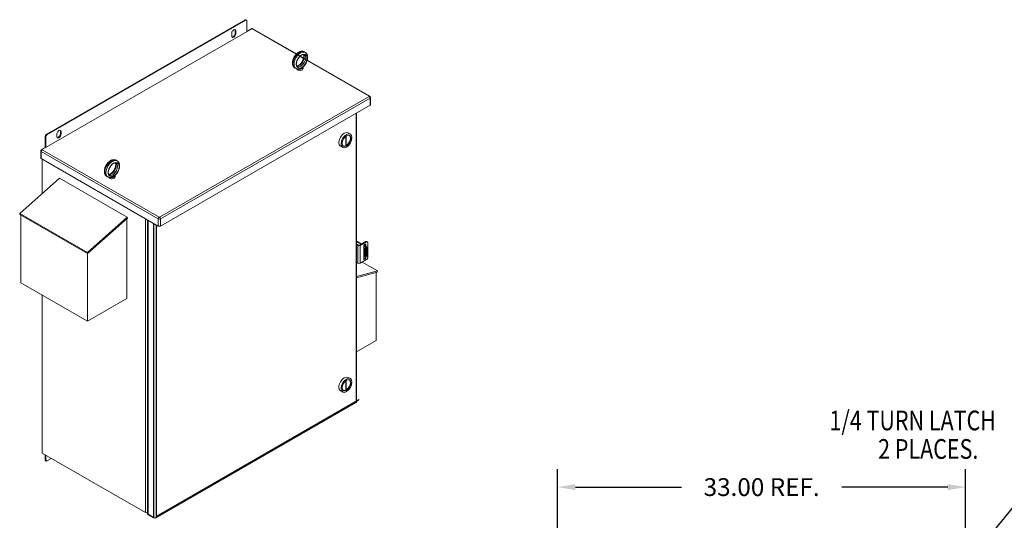
# Model space of a CAD drawing. Units: inches. Extents: x -73 to 103, y -18 to 82.
# Drawn here: x -62 to 18, y 42 to 82 of the extents above; entities that cross this region are included whole.
import ezdxf

# ---------------------------------------------------------------- set-up
doc = ezdxf.new("R2010")
doc.units = ezdxf.units.IN
doc.header["$MEASUREMENT"] = 0
doc.styles.add('MASTER', font='romans', dxfattribs={"width": 0.8})
doc.dimstyles.get("Standard").update_dxf_attribs({"dimtxt": 0.18, "dimasz": 0.18, "dimexe": 0.18, "dimexo": 0.0625, "dimgap": 0.09, "dimtad": 0, "dimtih": 1, "dimtoh": 1, "dimzin": 4, "dimdsep": 46, "dimtxsty": 'Standard', "dimcen": 0.09, "dimadec": 0, "dimazin": 1, "dimtfac": 1, "dimtofl": 0, "dimtmove": 0, "dimatfit": 3, "dimfxl": 1, "dimtolj": 1, "dimtzin": 0, "dimarcsym": 0})

# ---------------------------------------------------------------- blocks, each defined once
blk = doc.blocks.new('*D6')
at = {"color": 0, "lineweight": -2, "transparency": 16777216}
for p, q in [((-18.179, 30.721), (-18.179, 45.677)), ((14.821, 12.721), (14.821, 45.677)), ((-16.739, 44.237), (-8.159, 44.237)), ((13.381, 44.237), (4.801, 44.237))]:
    blk.add_line(p, q, dxfattribs=at)
at = {"color": 0, "transparency": 16777216}
for points in [[(-16.739, 44.477), (-16.739, 43.997), (-18.179, 44.237)], [(13.381, 44.477), (13.381, 43.997), (14.821, 44.237)]]:
    blk.add_solid(points, dxfattribs=at)
at = {"layer": 'Defpoints', "color": 0, "transparency": 16777216}
for p in [(14.821, 44.237), (-18.179, 30.221), (14.821, 12.221)]:
    blk.add_point(p, dxfattribs=at)
at = {"color": 0, "lineweight": 5, "transparency": 16777216, "insert": (-1.679, 44.237), "char_height": 1.44, "attachment_point": 5}
blk.add_mtext('\\A1;33.00 REF.', dxfattribs=at)

msp = doc.modelspace()

# ---------------------------------------------------------------- linework, layer by layer
at = {"color": 7, "lineweight": 5}
for p, q in [((-59.865, 71.516), (-42.911, 81.279)), ((-59.865, 71.516), (-42.911, 81.279)), ((-59.537, 72.738), (-43.451, 82.002)), ((-59.537, 72.738), (-43.451, 82.002)), ((-43.398, 81.971), (-59.484, 72.708)), ((-43.398, 81.971), (-59.484, 72.708)), ((-43.451, 82.002), (-43.398, 81.971)), ((-43.451, 82.002), (-43.398, 81.971)), ((-43.335, 81.977), (-43.388, 82.008)), ((-43.335, 81.977), (-43.388, 82.008)), ((-43.309, 81.086), (-43.309, 81.92)), ((-43.309, 81.086), (-43.309, 81.92)), ((-43.309, 81.086), (-42.965, 81.284)), ((-43.309, 81.086), (-42.965, 81.284)), ((-42.894, 81.279), (-33.431, 75.829)), ((-42.894, 81.279), (-39.323, 79.223)), ((-42.841, 81.284), (-33.377, 75.835)), ((-42.841, 81.284), (-39.301, 79.246)), ((-44.543, 80.707), (-44.543, 80.911)), ((-44.543, 80.707), (-44.543, 80.911)), ((-44.204, 81.107), (-44.257, 81.137)), ((-44.257, 80.933), (-44.257, 81.137)), ((-44.204, 81.107), (-44.257, 81.137)), ((-44.257, 80.933), (-44.257, 81.137)), ((-44.204, 80.902), (-44.257, 80.933)), ((-44.204, 80.902), (-44.257, 80.933)), ((-44.204, 81.107), (-44.204, 80.902)), ((-44.204, 81.107), (-44.204, 80.902)), ((-39.03, 79.054), (-38.732, 78.882)), ((-39.006, 79.077), (-38.725, 78.914)), ((-38.683, 79.418), (-38.591, 79.365)), ((-39.432, 78.118), (-39.34, 78.065)), ((-38.763, 78.065), (-38.763, 78.171)), ((-38.439, 78.713), (-33.431, 75.829)), ((-38.43, 78.745), (-33.377, 75.835)), ((-33.431, 75.82), (-50.384, 66.057)), ((-33.431, 75.82), (-50.384, 66.057)), ((-50.308, 65.924), (-33.354, 75.687)), ((-50.308, 65.924), (-33.354, 75.687)), ((-33.354, 75.687), (-33.354, 75.099)), ((-33.319, 75.148), (-33.319, 75.736)), ((-50.308, 65.336), (-33.354, 75.099)), ((-50.308, 65.336), (-33.354, 75.099)), ((-34.481, 51.069), (-34.481, 74.45)), ((-34.435, 74.476), (-34.435, 51.133)), ((-59.626, 71.69), (-59.626, 72.585)), ((-59.626, 72.585), (-59.573, 72.555)), ((-59.626, 71.69), (-59.626, 72.585)), ((-59.626, 72.585), (-59.573, 72.555)), ((-59.573, 72.555), (-59.573, 71.721)), ((-59.573, 72.555), (-59.573, 71.721)), ((-59.484, 72.708), (-59.537, 72.738)), ((-59.484, 72.708), (-59.537, 72.738)), ((-58.685, 72.563), (-58.685, 72.767)), ((-58.685, 72.563), (-58.685, 72.767)), ((-58.399, 72.789), (-58.399, 72.993)), ((-58.346, 72.963), (-58.399, 72.993)), ((-58.399, 72.789), (-58.399, 72.993)), ((-58.346, 72.963), (-58.399, 72.993)), ((-58.346, 72.758), (-58.399, 72.789)), ((-58.346, 72.758), (-58.399, 72.789)), ((-58.346, 72.963), (-58.346, 72.758)), ((-58.346, 72.963), (-58.346, 72.758)), ((-35.318, 71.838), (-35.318, 72.597)), ((-35.276, 72.628), (-35.276, 71.862)), ((-35.119, 72.875), (-34.942, 72.773)), ((-59.919, 71.521), (-59.574, 71.72)), ((-59.919, 71.521), (-59.574, 71.72)), ((-35.743, 71.792), (-35.566, 71.69)), ((-35.318, 71.887), (-35.276, 71.862)), ((-35.276, 71.862), (-35.318, 71.838)), ((-59.976, 70.834), (-59.976, 71.423)), ((-59.976, 70.834), (-59.976, 71.423)), ((-59.941, 71.374), (-50.478, 65.924)), ((-59.941, 71.374), (-50.478, 65.924)), ((-59.941, 70.786), (-59.941, 71.374)), ((-59.941, 71.374), (-50.478, 65.924)), ((-59.941, 70.786), (-59.941, 71.374)), ((-50.401, 66.057), (-59.865, 71.506)), ((-50.401, 66.057), (-59.865, 71.506)), ((-50.401, 66.057), (-59.865, 71.506)), ((-59.941, 70.786), (-50.478, 65.336)), ((-59.941, 70.786), (-50.478, 65.336)), ((-59.941, 70.786), (-50.478, 65.336)), ((-59.873, 70.746), (-59.873, 67.967)), ((-59.873, 70.746), (-59.873, 67.967)), ((-59.873, 70.746), (-59.873, 67.967)), ((-53.897, 70.657), (-53.805, 70.604)), ((-54.646, 69.357), (-54.554, 69.304)), ((-53.977, 69.304), (-53.977, 69.41)), ((-61.689, 66.359), (-58.466, 69.214)), ((-61.689, 66.359), (-58.466, 69.214)), ((-61.689, 66.359), (-58.466, 69.214)), ((-58.466, 69.214), (-52.993, 66.062)), ((-58.466, 69.214), (-52.993, 66.062)), ((-58.466, 69.214), (-52.993, 66.062)), ((-56.216, 63.208), (-61.689, 66.359)), ((-61.667, 66.277), (-61.689, 66.359)), ((-56.216, 63.208), (-61.689, 66.359)), ((-61.667, 66.277), (-61.689, 66.359)), ((-56.216, 63.208), (-61.689, 66.359)), ((-61.667, 66.277), (-61.689, 66.359)), ((-61.667, 66.277), (-56.194, 63.126)), ((-61.667, 66.277), (-56.194, 63.126)), ((-61.667, 66.277), (-56.194, 63.126)), ((-61.584, 66.229), (-61.584, 60.756)), ((-61.584, 66.229), (-61.584, 60.756)), ((-61.584, 66.229), (-61.584, 60.756)), ((-52.993, 66.062), (-56.216, 63.208)), ((-52.993, 66.062), (-56.216, 63.208)), ((-52.993, 66.062), (-56.216, 63.208)), ((-56.194, 63.126), (-52.971, 65.98)), ((-56.194, 63.126), (-52.971, 65.98)), ((-56.194, 63.126), (-52.971, 65.98)), ((-53.014, 59.485), (-53.014, 65.942)), ((-53.014, 59.485), (-53.014, 65.942)), ((-53.014, 59.485), (-53.014, 65.942)), ((-52.971, 65.98), (-52.993, 66.062)), ((-52.971, 65.98), (-52.993, 66.062)), ((-52.971, 65.98), (-52.993, 66.062)), ((-51.521, 65.936), (-51.521, 42.175)), ((-51.521, 65.936), (-51.521, 42.175)), ((-51.34, 42.035), (-51.34, 65.832)), ((-51.306, 42.051), (-51.306, 65.813)), ((-50.864, 41.762), (-50.864, 65.558)), ((-50.831, 41.778), (-50.831, 65.539)), ((-50.644, 65.431), (-50.644, 41.762)), ((-50.611, 65.412), (-50.611, 41.905)), ((-50.478, 65.924), (-50.478, 65.336)), ((-50.478, 65.924), (-50.478, 65.336)), ((-50.478, 65.924), (-50.478, 65.336)), ((-50.308, 65.336), (-50.308, 65.924)), ((-50.308, 65.336), (-50.308, 65.924)), ((-50.308, 65.336), (-50.308, 65.924)), ((-34.435, 64.066), (-34.081, 63.862)), ((-34.304, 63.798), (-34.435, 63.873)), ((-34.352, 63.762), (-34.435, 63.809)), ((-34.026, 63.894), (-34.409, 64.115)), ((-34.352, 63.762), (-34.352, 62.331)), ((-33.685, 64.09), (-34.194, 63.798)), ((-34.146, 63.762), (-33.63, 64.059)), ((-34.146, 62.331), (-34.146, 63.762)), ((-33.861, 62.699), (-33.861, 63.721)), ((-33.86, 63.735), (-33.755, 63.675)), ((-33.7, 63.706), (-33.845, 63.79)), ((-33.739, 63.855), (-33.684, 63.823)), ((-33.739, 63.729), (-33.739, 63.855)), ((-33.685, 64.09), (-33.63, 64.059)), ((-33.684, 63.823), (-33.684, 63.697)), ((-33.623, 64.096), (-33.568, 64.065)), ((-33.542, 64.007), (-33.542, 63.502)), ((-56.194, 63.126), (-56.216, 63.208)), ((-56.194, 63.126), (-56.216, 63.208)), ((-56.194, 63.126), (-56.216, 63.208)), ((-56.196, 63.126), (-56.196, 57.653)), ((-56.196, 63.126), (-56.196, 57.653)), ((-56.196, 63.126), (-56.196, 57.653)), ((-33.809, 63.559), (-33.861, 63.529)), ((-33.809, 63.162), (-33.861, 63.132)), ((-33.755, 62.857), (-33.861, 62.918)), ((-33.809, 63.559), (-33.809, 63.162)), ((-33.7, 63.706), (-33.755, 63.675)), ((-33.739, 62.998), (-33.739, 63.587)), ((-33.684, 63.526), (-33.684, 62.959)), ((-33.645, 63.403), (-33.645, 63.002)), ((-33.523, 63.4), (-33.578, 63.368)), ((-33.578, 63.368), (-33.578, 62.96)), ((-33.523, 62.991), (-33.578, 62.96)), ((-33.523, 62.991), (-33.523, 63.4)), ((-34.435, 62.379), (-34.352, 62.331)), ((-33.63, 62.628), (-34.146, 62.331)), ((-33.979, 62.427), (-32.745, 61.716)), ((-33.739, 62.833), (-33.739, 62.849)), ((-33.739, 62.833), (-33.684, 62.801)), ((-33.684, 62.833), (-33.684, 62.801)), ((-33.575, 62.876), (-33.63, 62.845)), ((-33.542, 62.911), (-33.542, 62.781)), ((-32.745, 61.716), (-34.435, 61.266)), ((-34.435, 61.165), (-32.767, 61.609)), ((-32.85, 61.586), (-32.85, 56.089)), ((-32.767, 61.609), (-32.745, 61.716)), ((-61.584, 60.756), (-56.196, 57.653)), ((-61.584, 60.756), (-56.196, 57.653)), ((-61.584, 60.756), (-56.196, 57.653)), ((-59.873, 59.771), (-59.873, 46.985)), ((-59.873, 59.771), (-59.873, 46.985)), ((-56.196, 57.653), (-53.014, 59.485)), ((-56.196, 57.653), (-53.014, 59.485)), ((-56.196, 57.653), (-53.014, 59.485)), ((-34.435, 55.176), (-32.85, 56.089)), ((-35.318, 52.83), (-35.318, 52.068)), ((-35.276, 52.093), (-35.276, 52.86)), ((-35.119, 53.108), (-34.942, 53.006)), ((-35.743, 52.024), (-35.566, 51.923)), ((-35.276, 52.093), (-35.318, 52.117)), ((-50.644, 41.762), (-34.481, 51.069)), ((-50.533, 41.897), (-34.269, 51.263)), ((-34.236, 51.335), (-50.5, 41.969)), ((-59.873, 46.985), (-51.521, 42.175)), ((-59.873, 46.985), (-51.521, 42.175)), ((-59.626, 46.435), (-59.626, 46.842)), ((-59.626, 46.435), (-59.626, 46.842)), ((-59.573, 46.405), (-59.626, 46.435)), ((-59.573, 46.405), (-59.626, 46.435)), ((-59.547, 46.347), (-59.6, 46.378)), ((-59.547, 46.347), (-59.6, 46.378)), ((-59.573, 46.812), (-59.573, 46.405)), ((-59.573, 46.812), (-59.573, 46.405)), ((-59.484, 46.353), (-59.131, 46.557)), ((-59.484, 46.353), (-59.131, 46.557)), ((-51.34, 42.035), (-50.864, 41.762)), ((-51.306, 42.051), (-50.831, 41.778)), ((-50.611, 41.905), (-50.5, 41.969)), ((-50.611, 41.905), (-50.611, 41.778))]:
    msp.add_line(p, q, dxfattribs=at)
at = {"color": 7, "lineweight": 5, "flags": 128}
for points in [[(-42.965, 81.284), (-42.957, 81.289), (-42.948, 81.292), (-42.933, 81.297), (-42.918, 81.3), (-42.903, 81.301), (-42.888, 81.3), (-42.873, 81.297), (-42.857, 81.292), (-42.849, 81.289), (-42.841, 81.284)], [(-42.965, 81.284), (-42.957, 81.289), (-42.948, 81.292), (-42.933, 81.297), (-42.918, 81.3), (-42.903, 81.301), (-42.888, 81.3), (-42.873, 81.297), (-42.857, 81.292), (-42.849, 81.289), (-42.841, 81.284)], [(-38.683, 79.418), (-38.708, 79.431), (-38.735, 79.442), (-38.761, 79.451), (-38.789, 79.457), (-38.817, 79.462), (-38.845, 79.464), (-38.873, 79.464), (-38.902, 79.462), (-38.93, 79.458), (-38.958, 79.453), (-38.986, 79.446), (-39.013, 79.437), (-39.041, 79.426), (-39.068, 79.415), (-39.094, 79.401), (-39.121, 79.387), (-39.147, 79.371), (-39.173, 79.354), (-39.198, 79.336), (-39.223, 79.316), (-39.248, 79.296), (-39.272, 79.274), (-39.295, 79.251), (-39.318, 79.228), (-39.341, 79.203), (-39.363, 79.178), (-39.384, 79.152), (-39.404, 79.125), (-39.424, 79.097), (-39.443, 79.069), (-39.461, 79.04), (-39.479, 79.011), (-39.496, 78.981), (-39.511, 78.951), (-39.526, 78.92), (-39.54, 78.889), (-39.553, 78.858), (-39.565, 78.826), (-39.576, 78.795), (-39.586, 78.763), (-39.595, 78.731), (-39.603, 78.7), (-39.609, 78.668), (-39.615, 78.636), (-39.619, 78.605), (-39.622, 78.574), (-39.624, 78.543), (-39.625, 78.512), (-39.624, 78.482), (-39.622, 78.452), (-39.618, 78.423), (-39.614, 78.394), (-39.607, 78.366), (-39.6, 78.338), (-39.59, 78.311), (-39.579, 78.285), (-39.567, 78.26), (-39.552, 78.235), (-39.536, 78.212), (-39.519, 78.19), (-39.499, 78.169), (-39.478, 78.151), (-39.456, 78.133), (-39.432, 78.118)], [(-38.673, 79.196), (-38.689, 79.204), (-38.699, 79.207), (-38.708, 79.209), (-38.719, 79.21), (-38.73, 79.211), (-38.743, 79.211), (-38.756, 79.21), (-38.771, 79.208), (-38.786, 79.205), (-38.802, 79.201), (-38.819, 79.196), (-38.836, 79.189), (-38.854, 79.181), (-38.873, 79.172), (-38.892, 79.162), (-38.912, 79.15), (-38.931, 79.137), (-38.951, 79.123), (-38.971, 79.107), (-38.991, 79.09), (-39.011, 79.073), (-39.03, 79.054), (-39.05, 79.034), (-39.069, 79.013), (-39.088, 78.991), (-39.106, 78.968), (-39.124, 78.945), (-39.142, 78.921), (-39.158, 78.896), (-39.174, 78.87), (-39.19, 78.844), (-39.205, 78.818), (-39.218, 78.791), (-39.232, 78.764), (-39.244, 78.737), (-39.255, 78.71), (-39.265, 78.683), (-39.275, 78.655), (-39.283, 78.628), (-39.291, 78.601), (-39.297, 78.575), (-39.303, 78.549), (-39.307, 78.523), (-39.311, 78.498), (-39.313, 78.474), (-39.314, 78.45), (-39.315, 78.428), (-39.314, 78.406), (-39.313, 78.385), (-39.311, 78.365), (-39.308, 78.347), (-39.304, 78.33), (-39.299, 78.314), (-39.294, 78.299), (-39.289, 78.286), (-39.283, 78.274), (-39.277, 78.263), (-39.27, 78.253), (-39.263, 78.245), (-39.256, 78.238), (-39.249, 78.231), (-39.242, 78.226), (-39.234, 78.221)], [(-38.741, 79.211), (-38.736, 79.202), (-38.732, 79.192), (-38.728, 79.181), (-38.724, 79.169), (-38.72, 79.157), (-38.717, 79.144), (-38.714, 79.13), (-38.712, 79.115), (-38.71, 79.1), (-38.709, 79.083), (-38.708, 79.067), (-38.708, 79.049), (-38.709, 79.031), (-38.71, 79.013), (-38.712, 78.994), (-38.714, 78.974), (-38.717, 78.955), (-38.72, 78.934), (-38.725, 78.914), (-38.729, 78.893), (-38.735, 78.872), (-38.741, 78.851), (-38.748, 78.83), (-38.755, 78.809), (-38.763, 78.787), (-38.771, 78.766), (-38.78, 78.744), (-38.79, 78.723), (-38.8, 78.702), (-38.811, 78.681), (-38.822, 78.66), (-38.833, 78.639), (-38.845, 78.619), (-38.858, 78.599), (-38.871, 78.579), (-38.884, 78.559), (-38.898, 78.54), (-38.912, 78.522), (-38.926, 78.504), (-38.941, 78.486), (-38.955, 78.469), (-38.97, 78.453), (-38.986, 78.437), (-39.001, 78.422), (-39.017, 78.407), (-39.032, 78.393), (-39.048, 78.38), (-39.063, 78.367), (-39.079, 78.356), (-39.095, 78.345), (-39.11, 78.334), (-39.125, 78.325), (-39.14, 78.316), (-39.155, 78.309), (-39.17, 78.302), (-39.184, 78.295), (-39.198, 78.29), (-39.211, 78.285), (-39.225, 78.281), (-39.237, 78.278), (-39.249, 78.276), (-39.261, 78.274), (-39.272, 78.273), (-39.282, 78.272)], [(-38.591, 79.365), (-38.574, 79.355), (-38.558, 79.343), (-38.543, 79.331), (-38.528, 79.318), (-38.514, 79.304), (-38.501, 79.289), (-38.488, 79.273), (-38.477, 79.257), (-38.466, 79.241), (-38.456, 79.223), (-38.447, 79.206), (-38.439, 79.188), (-38.432, 79.169), (-38.425, 79.15), (-38.419, 79.131), (-38.414, 79.111), (-38.41, 79.091), (-38.406, 79.071), (-38.404, 79.051), (-38.401, 79.03), (-38.4, 79.009), (-38.399, 78.988), (-38.399, 78.945), (-38.402, 78.902), (-38.407, 78.858), (-38.414, 78.814), (-38.424, 78.77), (-38.436, 78.725), (-38.45, 78.681), (-38.466, 78.636), (-38.484, 78.593), (-38.504, 78.549), (-38.525, 78.506), (-38.549, 78.465), (-38.574, 78.424), (-38.601, 78.384), (-38.629, 78.345), (-38.658, 78.308), (-38.689, 78.273), (-38.721, 78.239), (-38.754, 78.207), (-38.788, 78.177), (-38.822, 78.15)], [(-39.061, 78.032), (-39.097, 78.025), (-39.133, 78.021), (-39.151, 78.02), (-39.169, 78.019), (-39.186, 78.02), (-39.204, 78.022), (-39.222, 78.024), (-39.24, 78.027), (-39.257, 78.031), (-39.274, 78.036), (-39.291, 78.042), (-39.308, 78.049), (-39.324, 78.057), (-39.34, 78.065)], [(-39.061, 78.032), (-39.057, 78.033), (-39.053, 78.034), (-39.049, 78.035), (-39.045, 78.036), (-39.041, 78.037), (-39.037, 78.038), (-39.033, 78.039), (-39.029, 78.041), (-39.025, 78.042), (-39.021, 78.043), (-39.018, 78.045), (-39.014, 78.046), (-39.01, 78.048), (-39.006, 78.049), (-39.002, 78.05), (-38.998, 78.052), (-38.994, 78.054), (-38.99, 78.055), (-38.987, 78.057), (-38.983, 78.058), (-38.979, 78.06), (-38.975, 78.062), (-38.971, 78.063), (-38.968, 78.065)], [(-38.968, 78.065), (-38.957, 78.071), (-38.947, 78.078), (-38.937, 78.085), (-38.927, 78.093), (-38.919, 78.1), (-38.911, 78.107), (-38.903, 78.114), (-38.897, 78.12), (-38.891, 78.125), (-38.886, 78.129), (-38.881, 78.133), (-38.876, 78.136), (-38.871, 78.137), (-38.867, 78.139), (-38.863, 78.139), (-38.858, 78.14), (-38.854, 78.14), (-38.85, 78.14), (-38.846, 78.141), (-38.842, 78.141), (-38.838, 78.142), (-38.835, 78.142), (-38.832, 78.143), (-38.829, 78.145)], [(-38.829, 78.145), (-38.829, 78.145), (-38.828, 78.145), (-38.828, 78.145), (-38.828, 78.146), (-38.828, 78.146), (-38.827, 78.146), (-38.827, 78.146), (-38.827, 78.146), (-38.826, 78.147), (-38.826, 78.147), (-38.826, 78.147), (-38.826, 78.147), (-38.825, 78.147), (-38.825, 78.148), (-38.825, 78.148), (-38.825, 78.148), (-38.824, 78.148), (-38.824, 78.148), (-38.824, 78.149), (-38.824, 78.149), (-38.823, 78.149), (-38.823, 78.149), (-38.823, 78.149), (-38.822, 78.15)], [(-33.377, 75.835), (-33.368, 75.829), (-33.359, 75.822), (-33.35, 75.813), (-33.341, 75.802), (-33.332, 75.788), (-33.325, 75.773), (-33.323, 75.764), (-33.321, 75.755), (-33.32, 75.746), (-33.319, 75.736)], [(-59.976, 71.423), (-59.976, 71.433), (-59.975, 71.442), (-59.973, 71.451), (-59.97, 71.46), (-59.964, 71.475), (-59.955, 71.489), (-59.946, 71.5), (-59.937, 71.509), (-59.928, 71.516), (-59.919, 71.521)], [(-59.976, 71.423), (-59.976, 71.433), (-59.975, 71.442), (-59.973, 71.451), (-59.97, 71.46), (-59.964, 71.475), (-59.955, 71.489), (-59.946, 71.5), (-59.937, 71.509), (-59.928, 71.516), (-59.919, 71.521)], [(-53.897, 70.657), (-53.922, 70.67), (-53.949, 70.681), (-53.976, 70.69), (-54.003, 70.696), (-54.031, 70.7), (-54.059, 70.703), (-54.087, 70.703), (-54.116, 70.701), (-54.144, 70.697), (-54.172, 70.692), (-54.2, 70.684), (-54.227, 70.676), (-54.255, 70.665), (-54.282, 70.653), (-54.309, 70.64), (-54.335, 70.626), (-54.361, 70.61), (-54.387, 70.593), (-54.412, 70.574), (-54.437, 70.555), (-54.462, 70.534), (-54.486, 70.513), (-54.509, 70.49), (-54.532, 70.467), (-54.555, 70.442), (-54.577, 70.417), (-54.598, 70.391), (-54.618, 70.364), (-54.638, 70.336), (-54.657, 70.308), (-54.676, 70.279), (-54.693, 70.25), (-54.71, 70.22), (-54.725, 70.189), (-54.74, 70.159), (-54.754, 70.128), (-54.767, 70.096), (-54.779, 70.065), (-54.79, 70.033), (-54.8, 70.002), (-54.809, 69.97), (-54.817, 69.938), (-54.823, 69.907), (-54.829, 69.875), (-54.833, 69.844), (-54.836, 69.813), (-54.838, 69.782), (-54.839, 69.751), (-54.838, 69.721), (-54.836, 69.691), (-54.832, 69.662), (-54.828, 69.633), (-54.821, 69.605), (-54.814, 69.577), (-54.804, 69.55), (-54.793, 69.524), (-54.781, 69.498), (-54.767, 69.474), (-54.751, 69.451), (-54.733, 69.429), (-54.713, 69.408), (-54.692, 69.389), (-54.67, 69.372), (-54.646, 69.357)], [(-53.887, 70.435), (-53.904, 70.442), (-53.913, 70.445), (-53.922, 70.448), (-53.933, 70.449), (-53.944, 70.45), (-53.957, 70.45), (-53.97, 70.449), (-53.985, 70.447), (-54, 70.444), (-54.016, 70.44), (-54.033, 70.435), (-54.05, 70.428), (-54.069, 70.42), (-54.087, 70.411), (-54.106, 70.4), (-54.126, 70.389), (-54.145, 70.376), (-54.165, 70.361), (-54.185, 70.346), (-54.205, 70.329), (-54.225, 70.311), (-54.244, 70.292), (-54.264, 70.273), (-54.283, 70.252), (-54.302, 70.23), (-54.32, 70.207), (-54.338, 70.184), (-54.356, 70.159), (-54.372, 70.135), (-54.389, 70.109), (-54.404, 70.083), (-54.419, 70.057), (-54.433, 70.03), (-54.446, 70.003), (-54.458, 69.976), (-54.469, 69.949), (-54.48, 69.921), (-54.489, 69.894), (-54.497, 69.867), (-54.505, 69.84), (-54.511, 69.814), (-54.517, 69.788), (-54.521, 69.762), (-54.525, 69.737), (-54.527, 69.713), (-54.529, 69.689), (-54.529, 69.666), (-54.528, 69.645), (-54.527, 69.624), (-54.525, 69.604), (-54.522, 69.586), (-54.518, 69.568), (-54.513, 69.552), (-54.508, 69.538), (-54.503, 69.524), (-54.497, 69.512), (-54.491, 69.502), (-54.484, 69.492), (-54.477, 69.484), (-54.47, 69.476), (-54.463, 69.47), (-54.456, 69.465), (-54.449, 69.46)], [(-53.955, 70.45), (-53.95, 70.441), (-53.946, 70.431), (-53.942, 70.42), (-53.938, 70.408), (-53.934, 70.396), (-53.931, 70.383), (-53.928, 70.369), (-53.926, 70.354), (-53.924, 70.338), (-53.923, 70.322), (-53.922, 70.305), (-53.922, 70.288), (-53.923, 70.27), (-53.924, 70.252), (-53.926, 70.233), (-53.928, 70.213), (-53.931, 70.193), (-53.934, 70.173), (-53.939, 70.153), (-53.944, 70.132), (-53.949, 70.111), (-53.955, 70.09), (-53.962, 70.069), (-53.969, 70.047), (-53.977, 70.026), (-53.985, 70.005), (-53.994, 69.983), (-54.004, 69.962), (-54.014, 69.941), (-54.025, 69.919), (-54.036, 69.899), (-54.047, 69.878), (-54.059, 69.857), (-54.072, 69.837), (-54.085, 69.818), (-54.098, 69.798), (-54.112, 69.779), (-54.126, 69.761), (-54.14, 69.743), (-54.155, 69.725), (-54.169, 69.708), (-54.185, 69.691), (-54.2, 69.676), (-54.215, 69.66), (-54.231, 69.646), (-54.246, 69.632), (-54.262, 69.619), (-54.278, 69.606), (-54.293, 69.594), (-54.309, 69.584), (-54.324, 69.573), (-54.339, 69.564), (-54.354, 69.555), (-54.369, 69.547), (-54.384, 69.54), (-54.398, 69.534), (-54.412, 69.529), (-54.426, 69.524), (-54.439, 69.52), (-54.451, 69.517), (-54.463, 69.514), (-54.475, 69.513), (-54.486, 69.511), (-54.496, 69.511)], [(-53.805, 70.604), (-53.789, 70.594), (-53.772, 70.582), (-53.757, 70.57), (-53.742, 70.557), (-53.728, 70.543), (-53.715, 70.528), (-53.702, 70.512), (-53.691, 70.496), (-53.68, 70.479), (-53.67, 70.462), (-53.661, 70.444), (-53.653, 70.426), (-53.646, 70.408), (-53.639, 70.389), (-53.633, 70.369), (-53.628, 70.35), (-53.624, 70.33), (-53.62, 70.31), (-53.618, 70.289), (-53.615, 70.269), (-53.614, 70.248), (-53.613, 70.227), (-53.613, 70.184), (-53.616, 70.141), (-53.621, 70.097), (-53.628, 70.053), (-53.638, 70.008), (-53.65, 69.964), (-53.664, 69.919), (-53.68, 69.875), (-53.698, 69.831), (-53.718, 69.788), (-53.739, 69.745), (-53.763, 69.703), (-53.788, 69.662), (-53.815, 69.623), (-53.843, 69.584), (-53.872, 69.547), (-53.903, 69.512), (-53.935, 69.478), (-53.968, 69.446), (-54.002, 69.416), (-54.037, 69.388)], [(-54.275, 69.27), (-54.311, 69.263), (-54.347, 69.259), (-54.365, 69.258), (-54.383, 69.258), (-54.401, 69.259), (-54.418, 69.26), (-54.436, 69.263), (-54.454, 69.266), (-54.471, 69.27), (-54.488, 69.275), (-54.505, 69.281), (-54.522, 69.288), (-54.538, 69.296), (-54.554, 69.304)], [(-54.275, 69.27), (-54.271, 69.271), (-54.267, 69.272), (-54.263, 69.273), (-54.259, 69.275), (-54.255, 69.276), (-54.251, 69.277), (-54.247, 69.278), (-54.243, 69.279), (-54.239, 69.281), (-54.236, 69.282), (-54.232, 69.283), (-54.228, 69.285), (-54.224, 69.286), (-54.22, 69.288), (-54.216, 69.289), (-54.212, 69.291), (-54.208, 69.292), (-54.204, 69.294), (-54.201, 69.295), (-54.197, 69.297), (-54.193, 69.299), (-54.189, 69.3), (-54.185, 69.302), (-54.182, 69.304)], [(-54.182, 69.304), (-54.171, 69.31), (-54.161, 69.317), (-54.151, 69.324), (-54.141, 69.332), (-54.133, 69.339), (-54.125, 69.346), (-54.117, 69.353), (-54.111, 69.359), (-54.105, 69.364), (-54.1, 69.368), (-54.095, 69.372), (-54.09, 69.374), (-54.086, 69.376), (-54.081, 69.378), (-54.077, 69.378), (-54.073, 69.379), (-54.068, 69.379), (-54.064, 69.379), (-54.06, 69.379), (-54.056, 69.38), (-54.052, 69.38), (-54.049, 69.381), (-54.046, 69.382), (-54.043, 69.384)], [(-54.043, 69.384), (-54.043, 69.384), (-54.042, 69.384), (-54.042, 69.384), (-54.042, 69.384), (-54.042, 69.385), (-54.041, 69.385), (-54.041, 69.385), (-54.041, 69.385), (-54.041, 69.385), (-54.04, 69.386), (-54.04, 69.386), (-54.04, 69.386), (-54.039, 69.386), (-54.039, 69.386), (-54.039, 69.387), (-54.039, 69.387), (-54.038, 69.387), (-54.038, 69.387), (-54.038, 69.387), (-54.038, 69.388), (-54.037, 69.388), (-54.037, 69.388), (-54.037, 69.388), (-54.037, 69.388)]]:
    msp.add_lwpolyline(points, dxfattribs=at)
at = {"color": 7, "lineweight": 5}
for centre, major_axis, ratio, start_param, end_param in [((-44.373, 81.009), (0.12, 0.208), 0.578093, 5.495853, 8.637446), ((-44.373, 81.009), (0.12, 0.208), 0.578093, 5.495853, 8.637446), ((-43.451, 81.9), (0.062, 0.108), 0.578093, 0, 0.783464), ((-43.451, 81.9), (0.062, 0.108), 0.578093, 0, 0.783464), ((-43.398, 81.869), (0.062, 0.108), 0.578093, 5.495853, 7.06665), ((-43.398, 81.869), (0.062, 0.108), 0.578093, 5.495853, 7.06665), ((-42.911, 81.191), (-0.0539, 0.0936), 0.578093, 5.499721, 6.283185), ((-42.911, 81.191), (-0.0539, 0.0936), 0.578093, 5.499721, 6.283185), ((-42.903, 81.274), (0.012, 0), 0.575862, 0.785398, 2.356194), ((-42.903, 81.274), (0.012, 0), 0.575862, 0.785398, 2.356194), ((-42.894, 81.191), (0.0539, 0.0936), 0.578093, 0, 0.783464), ((-42.894, 81.191), (0.0539, 0.0936), 0.578093, 0, 0.783464), ((-44.373, 80.804), (-0.12, -0.208), 0.578093, 5.495853, 8.637446), ((-44.373, 80.804), (-0.12, -0.208), 0.578093, 5.495853, 8.637446), ((-44.426, 80.835), (-0.12, -0.208), 0.578093, 0.221469, 2.354261), ((-44.426, 80.835), (-0.12, -0.208), 0.578093, 0.221469, 2.354261), ((-44.426, 81.039), (0.12, 0.208), 0.578093, 5.495853, 6.061717), ((-44.426, 81.039), (0.12, 0.208), 0.578093, 5.495853, 6.061717), ((-39.058, 78.768), (-0.374, -0.65), 0.578093, 3.141593, 6.283185), ((-38.966, 78.715), (0.374, 0.65), 0.578093, 0, 3.141593), ((-39.069, 78.775), (-0.281, -0.487), 0.578093, 0.235138, 2.906455), ((-38.954, 78.708), (0.281, 0.487), 0.578093, 3.141593, 6.283185), ((-39.013, 78.065), (-0.25, 0), 0.575862, 0.236234, 3.141593), ((-39.013, 78.171), (0.25, 0), 0.575862, 4.49859, 6.451605), ((-39.013, 78.171), (0.19, 0), 0.575862, 4.955311, 6.040263), ((-33.431, 75.741), (0.0539, 0.0936), 0.578093, 0, 0.783464), ((-33.439, 75.824), (0.012, 0), 0.575862, 5.497787, 7.068583), ((-33.431, 75.731), (0.0539, -0.0936), 0.578093, 0.787332, 2.358128), ((-33.439, 75.736), (0.12, 0), 0.575862, 5.497787, 6.283185), ((-33.439, 75.148), (0.12, 0), 0.575862, 5.497787, 6.283185), ((-59.537, 72.636), (-0.062, -0.108), 0.578093, 3.925057, 5.495853), ((-59.537, 72.636), (-0.062, -0.108), 0.578093, 3.925057, 5.495853), ((-59.484, 72.605), (0.062, 0.108), 0.578093, 0.783464, 2.354261), ((-59.484, 72.605), (0.062, 0.108), 0.578093, 0.783464, 2.354261), ((-58.516, 72.865), (0.12, 0.208), 0.578093, 5.495853, 8.637446), ((-58.516, 72.865), (0.12, 0.208), 0.578093, 5.495853, 8.637446), ((-58.516, 72.661), (-0.12, -0.208), 0.578093, 5.495853, 8.637446), ((-58.516, 72.661), (-0.12, -0.208), 0.578093, 5.495853, 8.637446), ((-58.568, 72.691), (-0.12, -0.208), 0.578093, 0.221469, 2.354261), ((-58.568, 72.691), (-0.12, -0.208), 0.578093, 0.221469, 2.354261), ((-58.568, 72.895), (0.12, 0.208), 0.578093, 5.495853, 6.061717), ((-58.568, 72.895), (0.12, 0.208), 0.578093, 5.495853, 6.061717), ((-35.431, 72.334), (-0.312, -0.542), 0.578093, 3.141593, 6.283185), ((-35.297, 72.256), (0.25, 0.433), 0.578093, 3.226383, 6.198395), ((-59.856, 71.423), (-0.12, 0), 0.575862, 0, 0.785398), ((-59.856, 71.423), (-0.12, 0), 0.575862, 0, 0.785398), ((-59.865, 71.418), (0.0539, 0.0936), 0.578093, 0.783464, 2.354261), ((-59.865, 71.418), (0.0539, 0.0936), 0.578093, 0.783464, 2.354261), ((-59.865, 71.428), (-0.0539, 0.0936), 0.578093, 5.499721, 6.283185), ((-59.865, 71.428), (-0.0539, 0.0936), 0.578093, 5.499721, 6.283185), ((-59.856, 71.511), (-0.012, 0), 0.575862, 5.497787, 7.068583), ((-59.856, 71.511), (-0.012, 0), 0.575862, 5.497787, 7.068583), ((-59.856, 70.834), (-0.12, 0), 0.575862, 0, 0.785398), ((-59.856, 70.834), (-0.12, 0), 0.575862, 0, 0.785398), ((-54.272, 70.007), (-0.374, -0.65), 0.578093, 3.141593, 6.283185), ((-54.18, 69.954), (0.374, 0.65), 0.578093, 0, 3.141593), ((-54.283, 70.014), (-0.281, -0.487), 0.578093, 0.235138, 2.906455), ((-54.168, 69.947), (0.281, 0.487), 0.578093, 3.141593, 6.283185), ((-54.227, 69.304), (-0.25, 0), 0.575862, 0.236234, 3.141593), ((-54.227, 69.41), (0.25, 0), 0.575862, 4.49859, 6.451605), ((-54.227, 69.41), (0.19, 0), 0.575862, 4.955311, 6.040263), ((-50.401, 65.968), (-0.0539, -0.0936), 0.578093, 3.925057, 5.495853), ((-50.401, 65.968), (-0.0539, -0.0936), 0.578093, 3.925057, 5.495853), ((-50.401, 65.968), (-0.0539, -0.0936), 0.578093, 3.925057, 5.495853), ((-50.393, 65.973), (0.12, 0), 0.575862, 3.926991, 5.497787), ((-50.393, 65.973), (0.12, 0), 0.575862, 3.926991, 5.497787), ((-50.393, 65.973), (0.12, 0), 0.575862, 3.926991, 5.497787), ((-50.393, 65.385), (0.12, 0), 0.575862, 3.926991, 5.497787), ((-50.393, 65.385), (0.12, 0), 0.575862, 3.926991, 5.497787), ((-50.393, 65.385), (0.12, 0), 0.575862, 3.926991, 5.497787), ((-50.393, 66.062), (-0.012, 0), 0.575862, 0.785398, 2.356194), ((-50.393, 66.062), (-0.012, 0), 0.575862, 0.785398, 2.356194), ((-50.393, 66.062), (-0.012, 0), 0.575862, 0.785398, 2.356194), ((-50.384, 65.968), (0.0539, -0.0936), 0.578093, 0.787332, 2.358128), ((-50.384, 65.968), (0.0539, -0.0936), 0.578093, 0.787332, 2.358128), ((-50.384, 65.968), (0.0539, -0.0936), 0.578093, 0.787332, 2.358128), ((-34.513, 64.055), (0.147, 0), 0.575862, 0.785398, 1.012567), ((-34.249, 63.821), (-0.146, 0), 0.575862, 0.785398, 2.356194), ((-34.249, 63.829), (0.078, 0), 0.575862, 3.926991, 5.497787), ((-33.773, 63.772), (0.062, 0.108), 0.578093, 5.495853, 8.637446), ((-33.828, 63.804), (0.062, 0.108), 0.578093, 5.495853, 5.827159), ((-33.685, 63.988), (0.062, 0.108), 0.578093, 0, 0.783464), ((-33.63, 63.956), (0.062, 0.108), 0.578093, 5.495853, 7.06665), ((-33.755, 63.47), (-0.077, 0.134), 0.578093, 3.900037, 6.815829), ((-33.755, 63.061), (0.077, -0.134), 0.578093, 4.183613, 7.099405), ((-33.7, 63.093), (0.077, -0.134), 0.578093, 3.880872, 5.920113), ((-33.7, 63.502), (-0.077, 0.134), 0.578093, 0.363073, 0.835384), ((-33.755, 63.47), (0.125, -0.217), 0.578093, 0.787332, 2.358128), ((-33.755, 63.061), (0.125, -0.217), 0.578093, 5.499721, 7.070517), ((-33.7, 63.502), (-0.125, 0.217), 0.578093, 3.928925, 5.499721), ((-33.7, 63.093), (0.125, -0.217), 0.578093, 0, 0.787332), ((-34.249, 62.39), (0.146, 0), 0.575862, 3.926991, 5.497787), ((-33.773, 62.75), (-0.062, -0.108), 0.578093, 5.495853, 8.637446), ((-33.828, 62.782), (0.062, 0.108), 0.578093, 3.597619, 5.495853), ((-33.63, 62.73), (-0.062, -0.108), 0.578093, 0.783464, 2.354261), ((-35.431, 52.566), (-0.312, -0.542), 0.578093, 3.141593, 6.283185), ((-35.297, 52.489), (0.25, 0.433), 0.578093, 3.985093, 6.198395), ((-35.297, 52.489), (-0.25, -0.433), 0.578093, 0.084791, 0.723428), ((-34.591, 51.133), (0.156, 0), 0.575862, 5.497787, 6.283185), ((-59.537, 46.486), (-0.062, -0.108), 0.578093, 5.495853, 6.283185), ((-59.537, 46.486), (-0.062, -0.108), 0.578093, 5.495853, 6.283185), ((-59.484, 46.456), (-0.062, -0.108), 0.578093, 5.495853, 7.06665), ((-59.484, 46.456), (-0.062, -0.108), 0.578093, 5.495853, 7.06665), ((-51.41, 42.238), (0.156, 0), 0.575862, 3.926991, 5.441653), ((-51.41, 42.238), (0.156, 0), 0.575862, 3.926991, 5.182824), ((-50.754, 41.825), (0.156, 0), 0.575862, 3.926991, 5.497787), ((-50.721, 41.841), (0.156, 0), 0.575862, 3.926991, 5.497787), ((-50.611, 42.032), (0.078, -0.135), 0.578093, 5.499721, 7.070517)]:
    msp.add_ellipse(centre, major_axis=major_axis, ratio=ratio, start_param=start_param, end_param=end_param, dxfattribs=at)
for centre, major_axis in [((-38.877, 78.664), (0.312, 0.542)), ((-35.254, 72.232), (-0.312, -0.542)), ((-35.254, 72.232), (-0.25, -0.433)), ((-54.091, 69.903), (0.312, 0.542)), ((-35.254, 52.464), (-0.312, -0.542)), ((-35.254, 52.464), (-0.25, -0.433))]:
    msp.add_ellipse(centre, major_axis=major_axis, ratio=0.578093, dxfattribs=at)

# ---------------------------------------------------------------- texts
at = {"color": 7, "lineweight": 5, "style": 'MASTER', "width": 0.8}
for s, height, p in [('1/4 TURN LATCH', 1.59296, (3.805, 48.828)), ('2 PLACES.', 1.593, (7.742, 46.524))]:
    msp.add_text(s, height=height, dxfattribs=at).set_placement(p)

# ---------------------------------------------------------------- dimensions: what is measured, and where the dimension line sits
at = {"color": 7, "lineweight": 5}
dim = msp.add_linear_dim(base=(14.821, 44.237), p1=(-18.179, 30.221), p2=(14.821, 12.221), text='33.00 REF.', dimstyle='Standard', override={"dimscale": 8}, dxfattribs=at)
dim.commit()
dim.dimension.update_dxf_attribs({"geometry": '*D6', "text_midpoint": (-1.679, 44.237)})

# ---------------------------------------------------------------- leaders
msp.add_leader([(8.176, 29.814), (24.585, 49.853), (22.002, 49.853)], dimstyle='Standard', override={"dimscale": 8}, dxfattribs=at)

doc.saveas('drawing.dxf')
